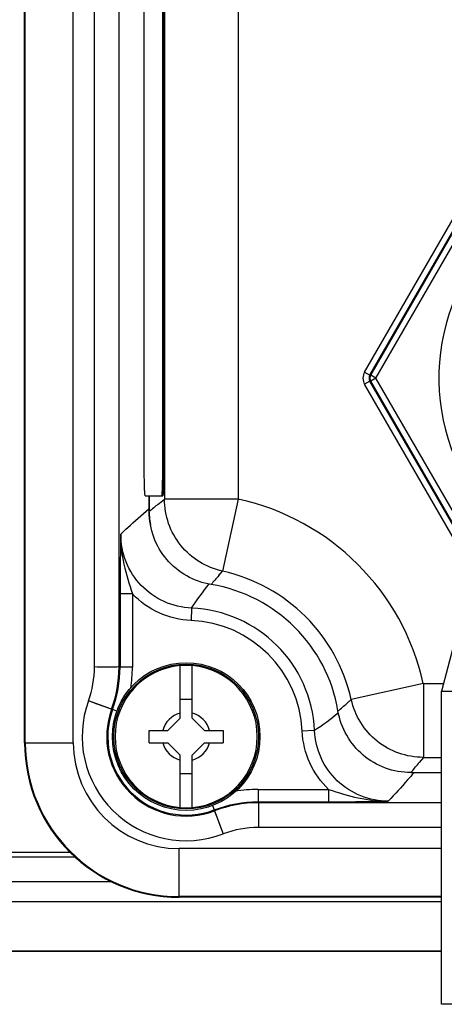
# Paper-space layout '10004612700_1_1' of a CAD drawing. Units: inches. Extents: x 0 to 34, y 0 to 22.
# Drawn here: x 8.5 to 9.4, y 13 to 15.1 of the extents above; entities that cross this region are included whole.
import ezdxf

# ---------------------------------------------------------------- set-up
doc = ezdxf.new("R2010")
doc.units = ezdxf.units.IN
doc.header["$LTSCALE"] = 1.87
doc.header["$MEASUREMENT"] = 0
doc.layers.get('0').update_dxf_attribs({"linetype": 'CONTINUOUS'})
doc.layers.add('AXIS_PART', color=7, linetype='CONTINUOUS')
doc.layers.add('GEOM_DATUMS', color=7, linetype='CONTINUOUS')

psp = doc.layouts.new('10004612700_1_1')

# ---------------------------------------------------------------- linework, layer by layer
at = {"color": 7, "linetype": 'CONTINUOUS'}
for p, q in [((8.5054, 13.5715), (8.5054, 19.1138)), ((8.5055, 13.5715), (8.5055, 19.1138)), ((8.5069, 13.5715), (8.5069, 19.1138)), ((8.6092, 13.5715), (8.6092, 19.1138)), ((8.6542, 13.7329), (8.6542, 18.9525)), ((8.7067, 13.7329), (8.7067, 18.9525)), ((8.8034, 18.5948), (8.8034, 14.0905)), ((8.9608, 16.7697), (8.9608, 14.0905)), ((9.2299, 14.361), (9.5173, 14.8588)), ((9.2412, 14.3545), (9.5286, 14.8523)), ((9.2429, 14.3545), (9.5294, 14.8509)), ((9.2542, 14.3479), (9.5408, 14.8443)), ((9.2299, 14.361), (9.2412, 14.3545)), ((9.2412, 14.3414), (9.2299, 14.3348)), ((9.2429, 14.3545), (9.2412, 14.3545)), ((9.2429, 14.3414), (9.2412, 14.3414)), ((9.4652, 13.9535), (9.2412, 14.3414)), ((9.2542, 14.3479), (9.2429, 14.3545)), ((9.2542, 14.3479), (9.2429, 14.3414)), ((9.4657, 13.9554), (9.2429, 14.3414)), ((9.4704, 13.9735), (9.2542, 14.3479)), ((9.4605, 13.9354), (9.2299, 14.3348)), ((8.7703, 14.0973), (8.7703, 14.0698)), ((8.771, 14.0973), (8.771, 14.0638)), ((8.7927, 14.0819), (8.8034, 14.0905)), ((8.9608, 14.0905), (8.8034, 14.0905)), ((8.9608, 14.0905), (8.927, 13.9368)), ((8.7901, 14.0797), (8.7927, 14.0819)), ((8.7901, 14.0798), (8.7927, 14.0819)), ((9.4766, 13.9973), (9.3941, 13.6813)), ((8.919, 13.9276), (8.927, 13.9368)), ((8.919, 13.9276), (8.9208, 13.9297)), ((8.9208, 13.9297), (8.927, 13.9368)), ((8.7088, 13.8894), (8.7088, 13.7325)), ((8.7351, 13.8884), (8.7088, 13.8884)), ((8.7351, 13.8884), (8.7351, 13.7325)), ((8.8611, 13.8583), (8.86, 13.832)), ((8.8366, 13.624), (8.8366, 13.7357)), ((8.8628, 13.624), (8.8628, 13.7357)), ((8.7067, 13.7329), (8.7088, 13.7325)), ((8.7351, 13.7325), (8.7088, 13.7325)), ((9.3551, 13.6979), (9.2015, 13.6635)), ((9.3551, 13.6979), (9.3984, 13.6979)), ((9.3551, 13.6979), (9.3551, 13.5404)), ((9.3941, 13.6813), (10.2607, 13.6813)), ((9.3941, 13.0146), (9.3941, 13.6813)), ((8.66, 13.654), (8.6415, 13.6608)), ((8.6907, 13.6428), (8.6415, 13.6608)), ((8.8628, 13.6634), (8.8366, 13.6634)), ((9.2015, 13.6635), (9.1923, 13.6554)), ((9.1945, 13.6573), (9.1923, 13.6554)), ((9.2015, 13.6635), (9.1945, 13.6573)), ((8.6907, 13.6428), (8.6928, 13.6422)), ((8.702, 13.6388), (8.6928, 13.6422)), ((8.8103, 13.5978), (8.8366, 13.624)), ((8.8891, 13.5978), (8.8628, 13.624)), ((8.771, 13.5978), (8.8103, 13.5978)), ((8.771, 13.5715), (8.771, 13.5978)), ((8.8891, 13.5978), (8.9285, 13.5978)), ((8.9285, 13.5978), (8.9285, 13.5715)), ((9.1232, 13.5973), (9.097, 13.5961)), ((8.5054, 13.5715), (8.6092, 13.5715)), ((8.771, 13.5715), (8.8103, 13.5715)), ((8.8103, 13.5715), (8.8366, 13.5453)), ((8.8891, 13.5715), (8.8628, 13.5453)), ((8.8891, 13.5715), (8.9285, 13.5715)), ((8.8366, 13.4337), (8.8366, 13.5453)), ((8.8628, 13.4337), (8.8628, 13.5453)), ((9.3465, 13.5297), (9.3444, 13.5272)), ((9.3465, 13.5297), (9.3444, 13.5272)), ((9.3551, 13.5404), (9.3465, 13.5297)), ((9.3551, 13.5404), (9.3941, 13.5404)), ((8.8366, 13.5059), (8.8628, 13.5059)), ((9.3285, 13.508), (9.3941, 13.508)), ((9.3941, 13.5074), (9.3345, 13.5074)), ((9.0032, 13.4721), (9.1533, 13.4721)), ((9.0032, 13.4721), (9.0032, 13.4459)), ((9.1533, 13.4721), (9.1533, 13.4459)), ((9.0032, 13.4459), (9.1533, 13.4459)), ((9.0036, 13.4438), (9.0032, 13.4459)), ((9.3941, 13.4438), (9.0036, 13.4438)), ((9.1533, 13.4459), (9.1543, 13.4459)), ((8.9059, 13.4379), (8.9094, 13.4286)), ((8.91, 13.4265), (8.9094, 13.4286)), ((8.91, 13.4265), (8.9287, 13.3775)), ((9.3941, 13.3913), (9.0036, 13.3913)), ((8.6055, 13.338), (8.3945, 13.338)), ((9.3941, 13.3463), (8.8345, 13.3463)), ((8.8345, 13.2425), (8.8345, 13.3463)), ((9.3941, 13.244), (8.8345, 13.244)), ((9.3941, 13.2425), (8.8345, 13.2425)), ((9.3941, 13.2425), (8.8345, 13.2425)), ((8.8345, 13.2425), (8.8345, 13.2425)), ((8.3075, 13.1284), (9.3941, 13.1284)), ((10.2607, 13.0146), (9.3941, 13.0146))]:
    psp.add_line(p, q, dxfattribs=at)
for points in [[(8.6907, 13.6428), (8.6866, 13.6443), (8.66, 13.654)], [(8.91, 13.4265), (8.9116, 13.4224), (8.9157, 13.4117), (8.9217, 13.396), (8.9287, 13.3775)]]:
    psp.add_lwpolyline(points, dxfattribs=at)
for radius in [0.1573, 0.1542]:
    psp.add_circle((8.8497, 13.5847), radius, dxfattribs=at)
for centre, radius, start, end in [((9.8274, 14.3479), 0.4393, 317.6127, 222.3869), ((8.8497, 13.5847), 0.5179, 12.6245, 77.6133), ((8.9283, 14.0699), 0.158, 180.0187, 192.4078), ((9.7704, 12.8867), 1.5441, 129.4062, 130.3323), ((9.5645, 13.369), 0.8536, 139.1352, 140.8124), ((8.8497, 13.5847), 0.3605, 12.6245, 77.6135), ((8.8497, 13.5847), 0.3281, 9.5782, 80.673), ((8.8497, 13.5847), 0.2738, 2.6531, 87.6261), ((8.8497, 13.5847), 0.2476, 2.6531, 87.6261), ((8.8497, 13.5847), 0.1516, 94.9674, 265.0339), ((8.8497, 13.5844), 0.1519, 85.0429, 94.9578), ((8.8497, 13.5847), 0.1516, 274.9674, 85.0339), ((8.443, 13.7331), 0.2113, 339.9816, 359.9349), ((8.4424, 13.7332), 0.2643, 339.9888, 359.9276), ((8.4444, 13.7329), 0.2644, 339.9442, 359.9227), ((8.446, 13.7326), 0.2891, 351.0699, 359.9932), ((8.8497, 13.5847), 0.2217, 159.9165, 290.88), ((8.6312, 14.3008), 0.8552, 309.329, 311.0012), ((8.8497, 13.5847), 0.1693, 159.9165, 290.88), ((8.8497, 13.5847), 0.1671, 159.8666, 290.932), ((8.8497, 13.5847), 0.0516, 104.7339, 165.2661), ((8.8497, 13.5847), 0.0516, 14.7339, 75.2661), ((8.8345, 13.5715), 0.3291, 180, 270), ((8.8345, 13.5715), 0.329, 180, 270), ((8.8345, 13.5715), 0.3276, 180, 270), ((8.8345, 13.5715), 0.2253, 180, 270), ((8.8497, 13.5847), 0.0516, 194.7339, 255.2661), ((8.8497, 13.5847), 0.0516, 284.7339, 345.2661), ((8.146, 14.5075), 1.5483, 319.7933, 320.718), ((9.0032, 13.1828), 0.2893, 90.0104, 99.7942), ((8.8497, 13.585), 0.1519, 265.0429, 274.9578)]:
    psp.add_arc(centre, radius, start, end, dxfattribs=at)
for points, knots in [([(9.2299, 14.361), (9.2276, 14.3571), (9.2251, 14.3479), (9.2276, 14.3387), (9.2299, 14.3348)], [0, 0, 0, 0, 0.500002, 1, 1, 1, 1]), ([(9.2412, 14.3545), (9.2401, 14.3525), (9.2389, 14.3479), (9.2401, 14.3433), (9.2412, 14.3414)], [0, 0, 0, 0, 0.499998, 1, 1, 1, 1]), ([(8.927, 13.9368), (8.9098, 13.9406), (8.8763, 13.9542), (8.8358, 13.99), (8.8095, 14.0372), (8.8034, 14.0729), (8.8034, 14.0905)], [0, 0, 0, 0, 0.250009, 0.5, 0.749991, 1, 1, 1, 1]), ([(8.7102, 14.0156), (8.7151, 14.0203), (8.7348, 14.0389), (8.755, 14.0568), (8.7703, 14.0698)], [0, 0, 0, 0, 0.255173, 1, 1, 1, 1]), ([(8.9029, 13.9084), (8.8848, 13.9114), (8.8492, 13.9239), (8.8059, 13.9597), (8.7775, 14.0083), (8.771, 14.0454), (8.771, 14.0638)], [0, 0, 0, 0, 0.250012, 0.500001, 0.749988, 1, 1, 1, 1]), ([(8.7102, 14.0156), (8.71, 14.0058), (8.7093, 13.9637), (8.7088, 13.9217), (8.7088, 13.8894)], [0, 0, 0, 0, 0.232807, 1, 1, 1, 1]), ([(8.7102, 14.0156), (8.71, 13.9941), (8.7152, 13.9506), (8.7282, 13.9092), (8.7351, 13.8884)], [0, 0, 0, 0, 0.494983, 1, 1, 1, 1]), ([(8.8611, 13.8583), (8.8411, 13.8591), (8.8012, 13.8685), (8.7512, 13.9039), (8.7179, 13.9553), (8.7102, 13.9956), (8.7102, 14.0156)], [0, 0, 0, 0, 0.24997, 0.499996, 0.750024, 1, 1, 1, 1]), ([(8.86, 13.832), (8.8367, 13.833), (8.7902, 13.8439), (8.7512, 13.8716), (8.7351, 13.8884)], [0, 0, 0, 0, 0.499945, 1, 1, 1, 1]), ([(8.7067, 13.7329), (8.7052, 13.7329), (8.6877, 13.7325), (8.6703, 13.7328), (8.6542, 13.7329)], [0, 0, 0, 0, 0.083503, 1, 1, 1, 1]), ([(9.3551, 13.5404), (9.3375, 13.5405), (9.3019, 13.5465), (9.2549, 13.5727), (9.219, 13.6129), (9.2054, 13.6463), (9.2015, 13.6635)], [0, 0, 0, 0, 0.250009, 0.5, 0.749991, 1, 1, 1, 1]), ([(9.3285, 13.508), (9.3101, 13.508), (9.2732, 13.5146), (9.2247, 13.5427), (9.1889, 13.5858), (9.1763, 13.6212), (9.1732, 13.6393)], [0, 0, 0, 0, 0.250012, 0.499999, 0.749988, 1, 1, 1, 1]), ([(9.1533, 13.4721), (9.1367, 13.4881), (9.1091, 13.5268), (9.0981, 13.573), (9.097, 13.5961)], [0, 0, 0, 0, 0.500052, 1, 1, 1, 1]), ([(9.2805, 13.4472), (9.2606, 13.4472), (9.2205, 13.4549), (9.1691, 13.488), (9.1337, 13.5377), (9.1242, 13.5775), (9.1232, 13.5973)], [0, 0, 0, 0, 0.249962, 0.499997, 0.750035, 1, 1, 1, 1]), ([(9.3345, 13.5074), (9.3303, 13.5023), (9.3127, 13.4819), (9.2946, 13.4619), (9.2805, 13.4472)], [0, 0, 0, 0, 0.245247, 1, 1, 1, 1]), ([(9.1533, 13.4721), (9.1741, 13.4653), (9.2156, 13.4522), (9.259, 13.4471), (9.2805, 13.4472)], [0, 0, 0, 0, 0.505017, 1, 1, 1, 1]), ([(9.0036, 13.4438), (9.0036, 13.4423), (9.0034, 13.4344), (9.0036, 13.4169), (9.0035, 13.4009), (9.0036, 13.3913)], [0, 0, 0, 0, 0.083504, 0.452368, 1, 1, 1, 1]), ([(9.1543, 13.4459), (9.1657, 13.4459), (9.2077, 13.446), (9.2498, 13.4467), (9.2805, 13.4472)], [0, 0, 0, 0, 0.269686, 1, 1, 1, 1])]:
    psp.add_open_spline(points, degree=3, knots=knots, dxfattribs=at)
for points in [[(9.2429, 14.3545), (9.2417, 14.3525), (9.2405, 14.3479), (9.2417, 14.3433), (9.2429, 14.3414)], [(8.8611, 13.8583), (8.8729, 13.8759), (8.8855, 13.893), (8.8989, 13.9096)], [(9.1744, 13.6352), (9.1579, 13.6219), (9.1409, 13.6092), (9.1232, 13.5973)], [(8.9094, 13.4286), (8.9391, 13.4399), (8.9714, 13.4459), (9.0032, 13.4459)], [(9.0036, 13.4437), (8.9719, 13.4438), (8.9397, 13.4378), (8.91, 13.4265)], [(9.0036, 13.3913), (8.9782, 13.3913), (8.9524, 13.3865), (8.9287, 13.3775)]]:
    psp.add_open_spline(points, degree=3, dxfattribs=at)
at = {"layer": 'AXIS_PART', "color": 7, "linetype": 'CONTINUOUS'}
for p, q in [((8.7601, 14.1839), (8.7601, 16.1773)), ((8.7994, 16.1773), (8.7994, 14.1839)), ((8.802, 16.1773), (8.802, 14.1839)), ((8.7994, 14.1839), (8.802, 14.1839)), ((8.7624, 14.0973), (8.7997, 14.0973))]:
    psp.add_line(p, q, dxfattribs=at)
for points, knots in [([(8.7624, 14.0973), (8.7622, 14.0973), (8.7621, 14.0981), (8.7619, 14.0991), (8.7617, 14.1013), (8.7615, 14.1041), (8.7613, 14.1078), (8.7611, 14.1121), (8.7609, 14.1172), (8.7607, 14.1251), (8.7605, 14.1364), (8.7603, 14.1512), (8.7602, 14.1672), (8.7601, 14.1783), (8.7601, 14.1839)], [0, 0, 0, 0, 0.005463, 0.020071, 0.043993, 0.077107, 0.119083, 0.169501, 0.227928, 0.293794, 0.445122, 0.617767, 0.805329, 1, 1, 1, 1]), ([(8.7994, 14.1839), (8.7994, 14.1783), (8.7994, 14.1672), (8.7992, 14.1512), (8.799, 14.1364), (8.7988, 14.1251), (8.7986, 14.1172), (8.7984, 14.1121), (8.7982, 14.1078), (8.798, 14.1041), (8.7978, 14.1013), (8.7976, 14.0991), (8.7974, 14.0981), (8.7973, 14.0973), (8.7971, 14.0973)], [0, 0, 0, 0, 0.194671, 0.382233, 0.554878, 0.706206, 0.772072, 0.830499, 0.880917, 0.922893, 0.956007, 0.979929, 0.994537, 1, 1, 1, 1]), ([(8.802, 14.1839), (8.802, 14.1783), (8.802, 14.1672), (8.8019, 14.1512), (8.8017, 14.1364), (8.8014, 14.1251), (8.8012, 14.1172), (8.801, 14.1121), (8.8008, 14.1078), (8.8006, 14.1041), (8.8004, 14.1013), (8.8003, 14.0991), (8.8, 14.0981), (8.7999, 14.0973), (8.7997, 14.0973)], [0, 0, 0, 0, 0.194671, 0.382233, 0.554878, 0.706206, 0.772072, 0.830499, 0.880917, 0.922893, 0.956007, 0.979929, 0.994537, 1, 1, 1, 1])]:
    psp.add_open_spline(points, degree=3, knots=knots, dxfattribs=at)
at = {"layer": 'GEOM_DATUMS', "color": 7, "linetype": 'CONTINUOUS'}
for p, q in [((8.616, 13.3276), (8.3377, 13.3276)), ((8.6916, 13.2751), (8.306, 13.2751)), ((8.3075, 13.2333), (9.3941, 13.2333)), ((8.3075, 13.1275), (9.3941, 13.1275))]:
    psp.add_line(p, q, dxfattribs=at)

doc.saveas('drawing.dxf')
